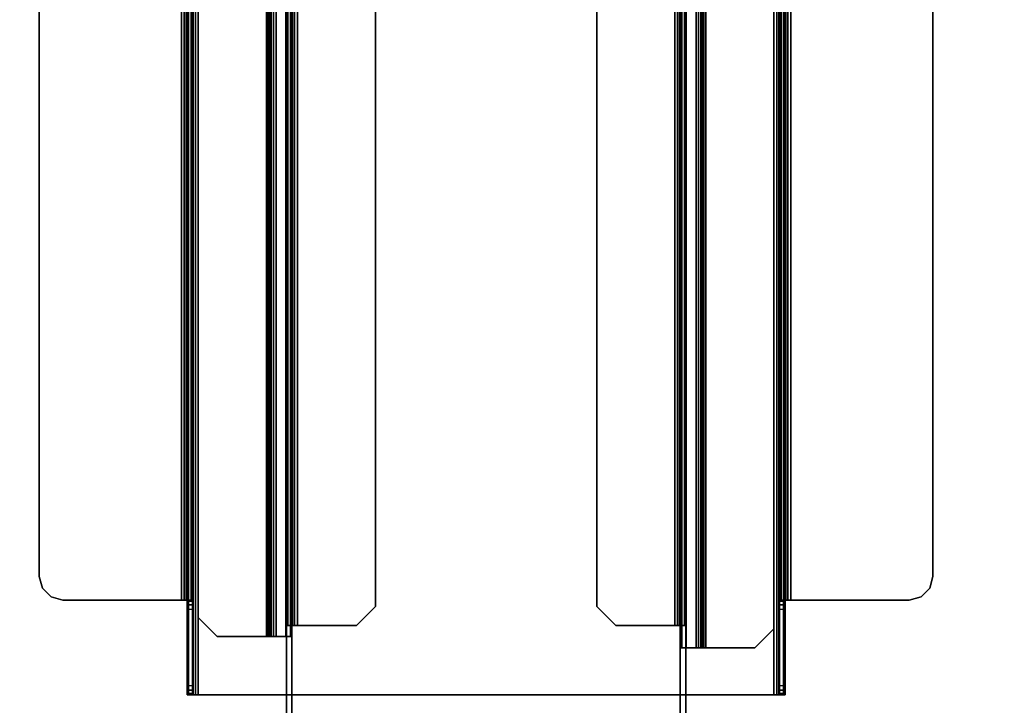
# Model space of a CAD drawing. Units: inches. Extents: x -88 to 47, y -77 to 40.
# Drawn here: x 9 to 14, y 26 to 30 of the extents above; entities that cross this region are included whole.
import ezdxf

# ---------------------------------------------------------------- set-up
doc = ezdxf.new("R2010")
doc.units = ezdxf.units.IN
doc.header["$LTSCALE"] = 12
doc.header["$MEASUREMENT"] = 0
doc.layers.add('STORAGE-CASE', color=4, linetype='Continuous')
doc.layers.add('WKSURF-TOP', color=6, linetype='Continuous')

# ---------------------------------------------------------------- blocks, each defined once
blk = doc.blocks.new('IFKS10_2472LS_0T')
at = {"layer": 'WKSURF-TOP'}
for points in [[(71.94, -0.06, 28.56), (0.06, -0.06, 28.56), (0.06, -22.94, 28.56), (71.94, -22.94, 28.56)], [(71.94, -0.06, 27.395), (71.94, -22.94, 27.395), (0.06, -22.94, 27.395), (0.06, -0.06, 27.395)]]:
    blk.add_3dface(points, dxfattribs=at)
blk = doc.blocks.new('IFK448_15SM72PL_0T')
at = {"layer": 'STORAGE-CASE'}
for points in [[(34.422, -1.35, 66.155), (34.422, -13.316, 66.155), (34.4299, -13.316, 66.1255), (34.4299, -1.35, 66.1255)], [(34.4299, -1.35, 66.1255), (34.4299, -13.316, 66.1255), (34.4515, -13.316, 66.1039), (34.4515, -1.35, 66.1039)], [(34.451, -1.35, 66.155), (34.451, -13.316, 66.155), (34.455, -13.316, 66.14), (34.455, -1.35, 66.14)], [(34.4515, -1.35, 66.1039), (34.4515, -13.316, 66.1039), (34.481, -13.316, 66.096), (34.481, -1.35, 66.096)], [(34.455, -1.35, 66.14), (34.455, -13.316, 66.14), (34.466, -13.316, 66.129), (34.466, -1.35, 66.129)], [(34.466, -1.35, 66.129), (34.466, -13.316, 66.129), (34.481, -13.316, 66.125), (34.481, -1.35, 66.125)], [(37.519, -13.316, 66.096), (34.481, -13.316, 66.096), (34.481, -1.35, 66.096), (37.519, -1.35, 66.096)], [(37.519, -1.35, 66.125), (34.481, -1.35, 66.125), (34.481, -13.316, 66.125), (37.519, -13.316, 66.125)], [(37.519, -1.35, 66.125), (37.519, -13.316, 66.125), (37.534, -13.316, 66.129), (37.534, -1.35, 66.129)], [(37.519, -1.35, 66.096), (37.519, -13.316, 66.096), (37.5485, -13.316, 66.1039), (37.5485, -1.35, 66.1039)], [(37.534, -1.35, 66.129), (37.534, -13.316, 66.129), (37.545, -13.316, 66.14), (37.545, -1.35, 66.14)], [(37.545, -1.35, 66.14), (37.545, -13.316, 66.14), (37.549, -13.316, 66.155), (37.549, -1.35, 66.155)], [(37.5485, -1.35, 66.1039), (37.5485, -13.316, 66.1039), (37.5701, -13.316, 66.1255), (37.5701, -1.35, 66.1255)], [(37.5701, -1.35, 66.1255), (37.5701, -13.316, 66.1255), (37.578, -13.316, 66.155), (37.578, -1.35, 66.155)], [(2.176, -1.379, 67.043), (2.176, -14.326, 67.043), (69.824, -14.326, 67.043), (69.824, -1.379, 67.043)], [(2.176, -1.379, 67.072), (2.176, -14.326, 67.072), (69.824, -14.326, 67.072), (69.824, -1.379, 67.072)], [(70.716, -14.224, 53.359), (70.712, -1.539, 53.359), (1.288, -1.539, 53.359), (1.284, -14.224, 53.359)], [(70.716, -14.224, 53.33), (70.712, -1.539, 53.33), (1.288, -1.539, 53.33), (1.284, -14.224, 53.33)], [(34.392, -12.816, 67.043), (34.392, -1.85, 67.043), (34.4215, -1.85, 67.0351), (34.4215, -12.816, 67.0351)], [(34.392, -1.85, 67.014), (34.392, -12.816, 67.014), (34.407, -12.816, 67.01), (34.407, -1.85, 67.01)], [(34.407, -1.85, 67.01), (34.407, -12.816, 67.01), (34.418, -12.816, 66.999), (34.418, -1.85, 66.999)], [(34.418, -1.85, 66.999), (34.418, -12.816, 66.999), (34.422, -12.816, 66.984), (34.422, -1.85, 66.984)], [(34.4215, -12.816, 67.0351), (34.4215, -1.85, 67.0351), (34.4431, -1.85, 67.0135), (34.4431, -12.816, 67.0135)], [(34.4431, -12.816, 67.0135), (34.4431, -1.85, 67.0135), (34.451, -1.85, 66.984), (34.451, -12.816, 66.984)], [(37.549, -12.816, 66.984), (37.549, -1.85, 66.984), (37.5569, -1.85, 67.0135), (37.5569, -12.816, 67.0135)], [(37.5569, -12.816, 67.0135), (37.5569, -1.85, 67.0135), (37.5785, -1.85, 67.0351), (37.5785, -12.816, 67.0351)], [(37.578, -1.85, 66.984), (37.578, -12.816, 66.984), (37.582, -12.816, 66.999), (37.582, -1.85, 66.999)], [(37.5785, -12.816, 67.0351), (37.5785, -1.85, 67.0351), (37.608, -1.85, 67.043), (37.608, -12.816, 67.043)], [(37.582, -1.85, 66.999), (37.582, -12.816, 66.999), (37.593, -12.816, 67.01), (37.593, -1.85, 67.01)], [(37.593, -1.85, 67.01), (37.593, -12.816, 67.01), (37.608, -12.816, 67.014), (37.608, -1.85, 67.014)], [(33.642, -12.691, 67.014), (33.642, -12.691, 67.043), (33.642, -1.975, 67.043), (33.642, -1.975, 67.014)], [(38.358, -1.975, 67.014), (38.358, -1.975, 67.043), (38.358, -12.691, 67.043), (38.358, -12.691, 67.014)], [(34.8403, -13.008, 66.064), (34.8403, -2.068, 66.064), (34.8506, -2.068, 66.0622), (34.8506, -13.008, 66.0622)], [(34.8403, -2.068, 66.093), (34.8403, -13.008, 66.093), (34.8605, -13.008, 66.0894), (34.8605, -2.068, 66.0894)], [(34.8506, -13.008, 66.0622), (34.8506, -2.068, 66.0622), (34.8596, -2.068, 66.057), (34.8596, -13.008, 66.057)], [(34.8596, -13.008, 66.057), (34.8596, -2.068, 66.057), (34.8663, -2.068, 66.049), (34.8663, -13.008, 66.049)], [(34.8605, -2.068, 66.0894), (34.8605, -13.008, 66.0894), (34.8783, -13.008, 66.0792), (34.8783, -2.068, 66.0792)], [(34.9418, -13.008, 65.9182), (34.8663, -13.008, 66.049), (34.8663, -2.068, 66.049), (34.9418, -2.068, 65.9182)], [(34.8783, -2.068, 66.0792), (34.8783, -13.008, 66.0792), (34.8914, -13.008, 66.0635), (34.8914, -2.068, 66.0635)], [(34.967, -2.068, 65.9327), (34.8914, -2.068, 66.0635), (34.8914, -13.008, 66.0635), (34.967, -13.008, 65.9327)], [(34.9418, -2.068, 65.9182), (34.9418, -13.008, 65.9182), (34.9448, -13.008, 65.911), (34.9448, -2.068, 65.911)], [(34.9448, -13.008, 65.911), (34.9448, -2.068, 65.911), (34.9459, -2.068, 65.9032), (34.9459, -13.008, 65.9032)], [(34.9459, -12.95, 53.417), (34.9459, -13.008, 65.9032), (34.9459, -2.068, 65.9032), (34.9459, -2.186, 53.417)], [(34.9728, -13.008, 65.9185), (34.9728, -2.068, 65.9185), (34.967, -2.068, 65.9327), (34.967, -13.008, 65.9327)], [(34.9749, -2.068, 65.9032), (34.9749, -13.008, 65.9032), (34.9728, -13.008, 65.9185), (34.9728, -2.068, 65.9185)], [(34.9749, -12.95, 53.417), (34.9749, -13.008, 65.9032), (34.9749, -2.068, 65.9032), (34.9749, -2.186, 53.417)], [(37.0249, -13.068, 65.9032), (37.0249, -2.128, 65.9032), (37.0269, -2.128, 65.9185), (37.0269, -13.068, 65.9185)], [(37.0249, -2.186, 53.417), (37.0249, -2.128, 65.9032), (37.0249, -13.068, 65.9032), (37.0249, -12.95, 53.417)], [(37.0269, -2.128, 65.9185), (37.0269, -13.068, 65.9185), (37.0328, -13.068, 65.9327), (37.0328, -2.128, 65.9327)], [(37.0328, -13.068, 65.9327), (37.1083, -13.068, 66.0635), (37.1083, -2.128, 66.0635), (37.0328, -2.128, 65.9327)], [(37.0549, -2.128, 65.911), (37.0549, -13.068, 65.911), (37.0539, -13.068, 65.9032), (37.0539, -2.128, 65.9032)], [(37.0539, -2.186, 53.417), (37.0539, -2.128, 65.9032), (37.0539, -13.068, 65.9032), (37.0539, -12.95, 53.417)], [(37.0579, -13.068, 65.9182), (37.0579, -2.128, 65.9182), (37.0549, -2.128, 65.911), (37.0549, -13.068, 65.911)], [(37.0579, -2.128, 65.9182), (37.1334, -2.128, 66.049), (37.1334, -13.068, 66.049), (37.0579, -13.068, 65.9182)], [(37.1215, -13.068, 66.0792), (37.1215, -2.128, 66.0792), (37.1083, -2.128, 66.0635), (37.1083, -13.068, 66.0635)], [(37.1392, -13.068, 66.0894), (37.1392, -2.128, 66.0894), (37.1215, -2.128, 66.0792), (37.1215, -13.068, 66.0792)], [(37.1401, -2.128, 66.057), (37.1401, -13.068, 66.057), (37.1334, -13.068, 66.049), (37.1334, -2.128, 66.049)], [(37.1594, -13.068, 66.093), (37.1594, -2.128, 66.093), (37.1392, -2.128, 66.0894), (37.1392, -13.068, 66.0894)], [(37.1491, -2.128, 66.0622), (37.1491, -13.068, 66.0622), (37.1401, -13.068, 66.057), (37.1401, -2.128, 66.057)], [(37.1594, -2.128, 66.064), (37.1594, -13.068, 66.064), (37.1491, -13.068, 66.0622), (37.1491, -2.128, 66.0622)], [(34.481, -2.168, 66.093), (34.481, -2.168, 66.064), (34.481, -12.908, 66.064), (34.481, -12.908, 66.093)], [(34.9459, -12.95, 53.417), (34.9459, -2.186, 53.417), (34.9536, -2.186, 53.388), (34.9536, -12.95, 53.388)], [(34.9536, -12.95, 53.388), (34.9536, -2.186, 53.388), (34.9749, -2.186, 53.3668), (34.9749, -12.95, 53.3668)], [(34.9749, -12.95, 53.3668), (34.9749, -2.186, 53.3668), (35.0039, -2.186, 53.359), (35.0039, -12.95, 53.359)], [(34.9749, -2.186, 53.417), (34.9749, -12.95, 53.417), (34.9787, -12.95, 53.4025), (34.9787, -2.186, 53.4025)], [(34.9787, -2.186, 53.4025), (34.9787, -12.95, 53.4025), (34.9894, -12.95, 53.3919), (34.9894, -2.186, 53.3919)], [(34.9894, -2.186, 53.3919), (34.9894, -12.95, 53.3919), (35.0039, -12.95, 53.388), (35.0039, -2.186, 53.388)], [(37.0249, -2.186, 53.3668), (37.0249, -12.95, 53.3668), (36.9959, -12.95, 53.359), (36.9959, -2.186, 53.359)], [(37.0104, -12.95, 53.3919), (37.0104, -2.186, 53.3919), (36.9959, -2.186, 53.388), (36.9959, -12.95, 53.388)], [(37.021, -12.95, 53.4025), (37.021, -2.186, 53.4025), (37.0104, -2.186, 53.3919), (37.0104, -12.95, 53.3919)], [(37.0249, -12.95, 53.417), (37.0249, -2.186, 53.417), (37.021, -2.186, 53.4025), (37.021, -12.95, 53.4025)], [(37.0461, -2.186, 53.388), (37.0461, -12.95, 53.388), (37.0249, -12.95, 53.3668), (37.0249, -2.186, 53.3668)], [(37.0539, -2.186, 53.417), (37.0539, -12.95, 53.417), (37.0461, -12.95, 53.388), (37.0461, -2.186, 53.388)], [(37.5187, -12.968, 66.093), (37.5187, -12.968, 66.064), (37.5187, -2.228, 66.064), (37.5187, -2.228, 66.093)], [(35.4159, -12.85, 53.388), (35.4159, -12.85, 53.359), (35.4159, -2.286, 53.359), (35.4159, -2.286, 53.388)], [(36.5839, -2.286, 53.388), (36.5839, -2.286, 53.359), (36.5839, -12.85, 53.359), (36.5839, -12.85, 53.388)], [(33.642, -12.691, 67.014), (33.642, -12.691, 67.043), (33.6587, -12.7535, 67.043), (33.6587, -12.7535, 67.014)], [(38.3413, -12.7535, 67.014), (38.3413, -12.7535, 67.043), (38.358, -12.691, 67.043), (38.358, -12.691, 67.014)], [(33.6587, -12.7535, 67.014), (33.6587, -12.7535, 67.043), (33.7045, -12.7993, 67.043), (33.7045, -12.7993, 67.014)], [(38.2955, -12.7993, 67.014), (38.2955, -12.7993, 67.043), (38.3413, -12.7535, 67.043), (38.3413, -12.7535, 67.014)], [(33.7045, -12.7993, 67.014), (33.7045, -12.7993, 67.043), (33.767, -12.816, 67.043), (33.767, -12.816, 67.014)], [(34.392, -12.816, 67.014), (34.392, -12.816, 67.043), (33.767, -12.816, 67.043), (33.767, -12.816, 67.014)], [(34.392, -12.816, 67.014), (34.392, -12.816, 67.043), (34.4215, -12.816, 67.0351), (34.407, -12.816, 67.01)], [(34.407, -12.816, 67.01), (34.4215, -12.816, 67.0351), (34.4431, -12.816, 67.0135), (34.418, -12.816, 66.999)], [(34.418, -12.816, 66.999), (34.4431, -12.816, 67.0135), (34.451, -12.816, 66.984), (34.422, -12.816, 66.984)], [(34.451, -12.816, 66.984), (34.422, -12.816, 66.984), (34.422, -12.816, 66.793), (34.451, -12.816, 66.793)], [(34.451, -12.8227, 66.768), (34.422, -12.8227, 66.768), (34.422, -12.816, 66.793), (34.451, -12.816, 66.793)], [(34.451, -12.841, 66.7497), (34.422, -12.841, 66.7497), (34.422, -12.8227, 66.768), (34.451, -12.8227, 66.768)], [(37.549, -12.816, 66.793), (37.578, -12.816, 66.793), (37.578, -12.816, 66.984), (37.549, -12.816, 66.984)], [(37.578, -12.816, 66.984), (37.549, -12.816, 66.984), (37.5569, -12.816, 67.0135), (37.582, -12.816, 66.999)], [(37.549, -12.816, 66.793), (37.578, -12.816, 66.793), (37.578, -12.8227, 66.768), (37.549, -12.8227, 66.768)], [(37.549, -12.8227, 66.768), (37.578, -12.8227, 66.768), (37.578, -12.841, 66.7497), (37.549, -12.841, 66.7497)], [(37.582, -12.816, 66.999), (37.5569, -12.816, 67.0135), (37.5785, -12.816, 67.0351), (37.593, -12.816, 67.01)], [(37.593, -12.816, 67.01), (37.5785, -12.816, 67.0351), (37.608, -12.816, 67.043), (37.608, -12.816, 67.014)], [(38.233, -12.816, 67.014), (38.233, -12.816, 67.043), (37.608, -12.816, 67.043), (37.608, -12.816, 67.014)], [(38.233, -12.816, 67.014), (38.233, -12.816, 67.043), (38.2955, -12.7993, 67.043), (38.2955, -12.7993, 67.014)], [(34.451, -12.866, 66.743), (34.422, -12.866, 66.743), (34.422, -12.841, 66.7497), (34.451, -12.841, 66.7497)], [(34.451, -12.866, 66.743), (34.422, -12.866, 66.743), (34.422, -13.266, 66.743), (34.451, -13.266, 66.743)], [(35.3159, -12.95, 53.359), (35.3159, -12.95, 53.388), (35.4159, -12.85, 53.388), (35.4159, -12.85, 53.359)], [(36.5839, -12.85, 53.359), (36.5839, -12.85, 53.388), (36.6839, -12.95, 53.388), (36.6839, -12.95, 53.359)], [(37.549, -12.841, 66.7497), (37.578, -12.841, 66.7497), (37.578, -12.866, 66.743), (37.549, -12.866, 66.743)], [(37.549, -13.266, 66.743), (37.578, -13.266, 66.743), (37.578, -12.866, 66.743), (37.549, -12.866, 66.743)], [(34.481, -12.908, 66.064), (34.481, -12.908, 66.093), (34.581, -13.008, 66.093), (34.581, -13.008, 66.064)], [(34.9459, -12.95, 53.417), (34.9749, -12.95, 53.417), (34.9787, -12.95, 53.4025), (34.9536, -12.95, 53.388)], [(34.9459, -12.95, 53.359), (34.9749, -12.95, 53.359), (34.9749, -12.95, 53.417), (34.9459, -12.95, 53.417)], [(34.9459, -12.95, 53.359), (34.9749, -12.95, 53.359), (34.9749, -13.95, 53.359), (34.9459, -13.95, 53.359)], [(34.9536, -12.95, 53.388), (34.9787, -12.95, 53.4025), (34.9894, -12.95, 53.3919), (34.9749, -12.95, 53.3668)], [(34.9749, -12.95, 53.3668), (34.9894, -12.95, 53.3919), (35.0039, -12.95, 53.388), (35.0039, -12.95, 53.359)], [(35.0039, -12.95, 53.388), (35.0039, -12.95, 53.359), (35.3159, -12.95, 53.359), (35.3159, -12.95, 53.388)], [(36.6839, -12.95, 53.388), (36.6839, -12.95, 53.359), (36.9959, -12.95, 53.359), (36.9959, -12.95, 53.388)], [(37.0249, -12.95, 53.3668), (37.0104, -12.95, 53.3919), (36.9959, -12.95, 53.388), (36.9959, -12.95, 53.359)], [(37.0461, -12.95, 53.388), (37.021, -12.95, 53.4025), (37.0104, -12.95, 53.3919), (37.0249, -12.95, 53.3668)], [(37.0539, -12.95, 53.417), (37.0249, -12.95, 53.417), (37.021, -12.95, 53.4025), (37.0461, -12.95, 53.388)], [(37.0539, -12.95, 53.359), (37.0539, -12.95, 53.417), (37.0249, -12.95, 53.417), (37.0249, -12.95, 53.359)], [(37.0539, -14.01, 53.359), (37.0249, -14.01, 53.359), (37.0249, -12.95, 53.359), (37.0539, -12.95, 53.359)], [(37.4187, -13.068, 66.064), (37.4187, -13.068, 66.093), (37.5187, -12.968, 66.093), (37.5187, -12.968, 66.064)], [(34.581, -13.008, 66.093), (34.581, -13.008, 66.064), (34.8403, -13.008, 66.064), (34.8403, -13.008, 66.093)], [(34.8403, -13.008, 66.093), (34.8403, -13.008, 66.064), (34.8506, -13.008, 66.0622), (34.8605, -13.008, 66.0894)], [(34.8605, -13.008, 66.0894), (34.8506, -13.008, 66.0622), (34.8596, -13.008, 66.057), (34.8783, -13.008, 66.0792)], [(34.8783, -13.008, 66.0792), (34.8596, -13.008, 66.057), (34.8663, -13.008, 66.049), (34.8914, -13.008, 66.0635)], [(34.8663, -13.008, 66.049), (34.9418, -13.008, 65.9182), (34.967, -13.008, 65.9327), (34.8914, -13.008, 66.0635)], [(34.9418, -13.008, 65.9182), (34.967, -13.008, 65.9327), (34.9728, -13.008, 65.9185), (34.9448, -13.008, 65.911)], [(34.9448, -13.008, 65.911), (34.9728, -13.008, 65.9185), (34.9749, -13.008, 65.9032), (34.9459, -13.008, 65.9032)], [(34.9459, -13.008, 66.069), (34.9749, -13.008, 66.069), (34.9749, -13.008, 65.9032), (34.9459, -13.008, 65.9032)], [(34.9749, -13.008, 66.069), (34.9459, -13.008, 66.069), (34.9459, -13.95, 66.069), (34.9749, -13.95, 66.069)], [(37.0549, -13.068, 65.911), (37.0269, -13.068, 65.9185), (37.0249, -13.068, 65.9032), (37.0539, -13.068, 65.9032)], [(37.0539, -13.068, 66.069), (37.0249, -13.068, 66.069), (37.0249, -13.068, 65.9032), (37.0539, -13.068, 65.9032)], [(37.0539, -13.068, 66.069), (37.0249, -13.068, 66.069), (37.0249, -14.01, 66.069), (37.0539, -14.01, 66.069)], [(37.0579, -13.068, 65.9182), (37.0328, -13.068, 65.9327), (37.0269, -13.068, 65.9185), (37.0549, -13.068, 65.911)], [(37.1334, -13.068, 66.049), (37.0579, -13.068, 65.9182), (37.0328, -13.068, 65.9327), (37.1083, -13.068, 66.0635)], [(37.1401, -13.068, 66.057), (37.1215, -13.068, 66.0792), (37.1083, -13.068, 66.0635), (37.1334, -13.068, 66.049)], [(37.1491, -13.068, 66.0622), (37.1392, -13.068, 66.0894), (37.1215, -13.068, 66.0792), (37.1401, -13.068, 66.057)], [(37.1594, -13.068, 66.064), (37.1594, -13.068, 66.093), (37.1392, -13.068, 66.0894), (37.1491, -13.068, 66.0622)], [(37.1594, -13.068, 66.093), (37.1594, -13.068, 66.064), (37.4187, -13.068, 66.064), (37.4187, -13.068, 66.093)], [(34.451, -13.291, 66.7363), (34.422, -13.291, 66.7363), (34.422, -13.266, 66.743), (34.451, -13.266, 66.743)], [(34.451, -13.3093, 66.718), (34.422, -13.3093, 66.718), (34.422, -13.291, 66.7363), (34.451, -13.291, 66.7363)], [(37.549, -13.266, 66.743), (37.578, -13.266, 66.743), (37.578, -13.291, 66.7363), (37.549, -13.291, 66.7363)], [(37.549, -13.291, 66.7363), (37.578, -13.291, 66.7363), (37.578, -13.3093, 66.718), (37.549, -13.3093, 66.718)], [(34.451, -13.316, 66.693), (34.422, -13.316, 66.693), (34.422, -13.3093, 66.718), (34.451, -13.3093, 66.718)], [(34.451, -13.316, 66.155), (34.422, -13.316, 66.155), (34.4299, -13.316, 66.1255), (34.455, -13.316, 66.14)], [(34.451, -13.316, 66.693), (34.451, -13.316, 66.155), (34.422, -13.316, 66.155), (34.422, -13.316, 66.693)], [(34.455, -13.316, 66.14), (34.4299, -13.316, 66.1255), (34.4515, -13.316, 66.1039), (34.466, -13.316, 66.129)], [(34.466, -13.316, 66.129), (34.4515, -13.316, 66.1039), (34.481, -13.316, 66.096), (34.481, -13.316, 66.125)], [(34.481, -13.316, 66.125), (34.481, -13.316, 66.096), (37.519, -13.316, 66.096), (37.519, -13.316, 66.125)], [(37.519, -13.316, 66.125), (37.519, -13.316, 66.096), (37.5485, -13.316, 66.1039), (37.534, -13.316, 66.129)], [(37.534, -13.316, 66.129), (37.5485, -13.316, 66.1039), (37.5701, -13.316, 66.1255), (37.545, -13.316, 66.14)], [(37.545, -13.316, 66.14), (37.5701, -13.316, 66.1255), (37.578, -13.316, 66.155), (37.549, -13.316, 66.155)], [(37.549, -13.3093, 66.718), (37.578, -13.3093, 66.718), (37.578, -13.316, 66.693), (37.549, -13.316, 66.693)], [(37.578, -13.316, 66.693), (37.578, -13.316, 66.155), (37.549, -13.316, 66.155), (37.549, -13.316, 66.693)]]:
    blk.add_3dface(points, dxfattribs=at)
for points, invisible_edges in [([(34.422, -1.35, 66.693), (34.422, -13.316, 66.693), (34.422, -13.3093, 66.718), (34.422, -1.3567, 66.718)], 5), ([(34.422, -13.316, 66.693), (34.422, -13.316, 66.155), (34.422, -1.35, 66.155), (34.422, -1.35, 66.693)], 8), ([(34.451, -13.316, 66.693), (34.451, -1.35, 66.693), (34.451, -1.3567, 66.718), (34.451, -13.3093, 66.718)], 5), ([(34.451, -13.316, 66.693), (34.451, -13.316, 66.155), (34.451, -1.35, 66.155), (34.451, -1.35, 66.693)], 8), ([(37.549, -13.3093, 66.718), (37.549, -1.3567, 66.718), (37.549, -1.35, 66.693), (37.549, -13.316, 66.693)], 5), ([(37.549, -1.35, 66.693), (37.549, -1.35, 66.155), (37.549, -13.316, 66.155), (37.549, -13.316, 66.693)], 8), ([(37.578, -1.3567, 66.718), (37.578, -13.3093, 66.718), (37.578, -13.316, 66.693), (37.578, -1.35, 66.693)], 5), ([(37.578, -1.35, 66.693), (37.578, -1.35, 66.155), (37.578, -13.316, 66.155), (37.578, -13.316, 66.693)], 8), ([(34.422, -1.3567, 66.718), (34.422, -13.3093, 66.718), (34.422, -13.291, 66.7363), (34.422, -1.375, 66.7363)], 5), ([(34.422, -1.375, 66.7363), (34.422, -13.291, 66.7363), (34.422, -13.266, 66.743), (34.422, -1.4, 66.743)], 5), ([(34.451, -13.3093, 66.718), (34.451, -1.3567, 66.718), (34.451, -1.375, 66.7363), (34.451, -13.291, 66.7363)], 5), ([(34.451, -13.291, 66.7363), (34.451, -1.375, 66.7363), (34.451, -1.4, 66.743), (34.451, -13.266, 66.743)], 5), ([(37.549, -13.291, 66.7363), (37.549, -1.375, 66.7363), (37.549, -1.3567, 66.718), (37.549, -13.3093, 66.718)], 5), ([(37.549, -13.266, 66.743), (37.549, -1.4, 66.743), (37.549, -1.375, 66.7363), (37.549, -13.291, 66.7363)], 5), ([(37.578, -1.375, 66.7363), (37.578, -13.291, 66.7363), (37.578, -13.3093, 66.718), (37.578, -1.3567, 66.718)], 5), ([(37.578, -1.4, 66.743), (37.578, -13.266, 66.743), (37.578, -13.291, 66.7363), (37.578, -1.375, 66.7363)], 5), ([(34.422, -1.8, 66.743), (34.422, -12.866, 66.743), (34.422, -12.841, 66.7497), (34.422, -1.825, 66.7497)], 5), ([(34.451, -12.866, 66.743), (34.451, -1.8, 66.743), (34.451, -1.825, 66.7497), (34.451, -12.841, 66.7497)], 5), ([(37.549, -12.841, 66.7497), (37.549, -1.825, 66.7497), (37.549, -1.8, 66.743), (37.549, -12.866, 66.743)], 5), ([(37.578, -1.825, 66.7497), (37.578, -12.841, 66.7497), (37.578, -12.866, 66.743), (37.578, -1.8, 66.743)], 5), ([(33.6587, -12.7535, 67.043), (33.6587, -1.9125, 67.043), (33.7045, -1.8667, 67.043), (33.7045, -12.7993, 67.043)], 5), ([(33.6587, -1.9125, 67.014), (33.6587, -12.7535, 67.014), (33.7045, -12.7993, 67.014), (33.7045, -1.8667, 67.014)], 5), ([(33.7045, -12.7993, 67.043), (33.7045, -1.8667, 67.043), (33.767, -1.85, 67.043), (33.767, -12.816, 67.043)], 5), ([(33.7045, -1.8667, 67.014), (33.7045, -12.7993, 67.014), (33.767, -12.816, 67.014), (33.767, -1.85, 67.014)], 5), ([(34.392, -1.85, 67.043), (33.767, -1.85, 67.043), (33.767, -12.816, 67.043), (34.392, -12.816, 67.043)], 2), ([(34.392, -12.816, 67.014), (33.767, -12.816, 67.014), (33.767, -1.85, 67.014), (34.392, -1.85, 67.014)], 2), ([(34.422, -1.825, 66.7497), (34.422, -12.841, 66.7497), (34.422, -12.8227, 66.768), (34.422, -1.8433, 66.768)], 5), ([(34.422, -1.8433, 66.768), (34.422, -12.8227, 66.768), (34.422, -12.816, 66.793), (34.422, -1.85, 66.793)], 5), ([(34.422, -12.816, 66.984), (34.422, -1.85, 66.984), (34.422, -1.85, 66.793), (34.422, -12.816, 66.793)], 4), ([(34.451, -12.841, 66.7497), (34.451, -1.825, 66.7497), (34.451, -1.8433, 66.768), (34.451, -12.8227, 66.768)], 5), ([(34.451, -12.8227, 66.768), (34.451, -1.8433, 66.768), (34.451, -1.85, 66.793), (34.451, -12.816, 66.793)], 5), ([(34.451, -12.816, 66.793), (34.451, -1.85, 66.793), (34.451, -1.85, 66.984), (34.451, -12.816, 66.984)], 1), ([(37.549, -12.8227, 66.768), (37.549, -1.8433, 66.768), (37.549, -1.825, 66.7497), (37.549, -12.841, 66.7497)], 5), ([(37.549, -12.816, 66.793), (37.549, -1.85, 66.793), (37.549, -1.8433, 66.768), (37.549, -12.8227, 66.768)], 5), ([(37.549, -12.816, 66.984), (37.549, -1.85, 66.984), (37.549, -1.85, 66.793), (37.549, -12.816, 66.793)], 4), ([(37.578, -1.8433, 66.768), (37.578, -12.8227, 66.768), (37.578, -12.841, 66.7497), (37.578, -1.825, 66.7497)], 5), ([(37.578, -1.85, 66.793), (37.578, -12.816, 66.793), (37.578, -12.8227, 66.768), (37.578, -1.8433, 66.768)], 5), ([(37.578, -12.816, 66.793), (37.578, -1.85, 66.793), (37.578, -1.85, 66.984), (37.578, -12.816, 66.984)], 1), ([(37.608, -12.816, 67.043), (38.233, -12.816, 67.043), (38.233, -1.85, 67.043), (37.608, -1.85, 67.043)], 2), ([(37.608, -1.85, 67.014), (38.233, -1.85, 67.014), (38.233, -12.816, 67.014), (37.608, -12.816, 67.014)], 2), ([(38.233, -12.816, 67.043), (38.233, -1.85, 67.043), (38.2955, -1.8667, 67.043), (38.2955, -12.7993, 67.043)], 5), ([(38.233, -1.85, 67.014), (38.233, -12.816, 67.014), (38.2955, -12.7993, 67.014), (38.2955, -1.8667, 67.014)], 5), ([(38.2955, -12.7993, 67.043), (38.2955, -1.8667, 67.043), (38.3413, -1.9125, 67.043), (38.3413, -12.7535, 67.043)], 5), ([(38.2955, -1.8667, 67.014), (38.2955, -12.7993, 67.014), (38.3413, -12.7535, 67.014), (38.3413, -1.9125, 67.014)], 5), ([(33.642, -12.691, 67.043), (33.642, -1.975, 67.043), (33.6587, -1.9125, 67.043), (33.6587, -12.7535, 67.043)], 4), ([(33.642, -1.975, 67.014), (33.642, -12.691, 67.014), (33.6587, -12.7535, 67.014), (33.6587, -1.9125, 67.014)], 4), ([(38.3413, -12.7535, 67.043), (38.3413, -1.9125, 67.043), (38.358, -1.975, 67.043), (38.358, -12.691, 67.043)], 1), ([(38.3413, -1.9125, 67.014), (38.3413, -12.7535, 67.014), (38.358, -12.691, 67.014), (38.358, -1.975, 67.014)], 1), ([(34.581, -2.068, 66.093), (34.481, -2.168, 66.093), (34.481, -12.908, 66.093), (34.581, -13.008, 66.093)], 8), ([(34.581, -2.068, 66.064), (34.481, -2.168, 66.064), (34.481, -12.908, 66.064), (34.581, -13.008, 66.064)], 8), ([(34.8403, -13.008, 66.093), (34.581, -13.008, 66.093), (34.581, -2.068, 66.093), (34.8403, -2.068, 66.093)], 2), ([(34.8403, -13.008, 66.064), (34.581, -13.008, 66.064), (34.581, -2.068, 66.064), (34.8403, -2.068, 66.064)], 2), ([(37.1594, -2.128, 66.093), (37.4187, -2.128, 66.093), (37.4187, -13.068, 66.093), (37.1594, -13.068, 66.093)], 2), ([(37.1594, -2.128, 66.064), (37.4187, -2.128, 66.064), (37.4187, -13.068, 66.064), (37.1594, -13.068, 66.064)], 2), ([(37.4187, -13.068, 66.093), (37.5187, -12.968, 66.093), (37.5187, -2.228, 66.093), (37.4187, -2.128, 66.093)], 8), ([(37.4187, -13.068, 66.064), (37.5187, -12.968, 66.064), (37.5187, -2.228, 66.064), (37.4187, -2.128, 66.064)], 8), ([(35.3159, -2.186, 53.388), (35.0039, -2.186, 53.388), (35.0039, -12.95, 53.388), (35.3159, -12.95, 53.388)], 8), ([(35.3159, -2.186, 53.359), (35.0039, -2.186, 53.359), (35.0039, -12.95, 53.359), (35.3159, -12.95, 53.359)], 8), ([(35.3159, -12.95, 53.388), (35.4159, -12.85, 53.388), (35.4159, -2.286, 53.388), (35.3159, -2.186, 53.388)], 8), ([(35.3159, -12.95, 53.359), (35.4159, -12.85, 53.359), (35.4159, -2.286, 53.359), (35.3159, -2.186, 53.359)], 8), ([(36.6839, -2.186, 53.388), (36.5839, -2.286, 53.388), (36.5839, -12.85, 53.388), (36.6839, -12.95, 53.388)], 8), ([(36.6839, -2.186, 53.359), (36.5839, -2.286, 53.359), (36.5839, -12.85, 53.359), (36.6839, -12.95, 53.359)], 8), ([(36.6839, -12.95, 53.388), (36.9959, -12.95, 53.388), (36.9959, -2.186, 53.388), (36.6839, -2.186, 53.388)], 8), ([(36.6839, -12.95, 53.359), (36.9959, -12.95, 53.359), (36.9959, -2.186, 53.359), (36.6839, -2.186, 53.359)], 8), ([(34.9459, -13.95, 53.359), (34.9459, -12.95, 53.359), (34.9459, -12.95, 53.417)], 8), ([(34.9459, -13.95, 66.069), (34.9459, -13.95, 53.359), (34.9459, -12.95, 53.417), (34.9459, -13.008, 65.9032)], 10), ([(34.9749, -13.95, 53.359), (34.9749, -12.95, 53.359), (34.9749, -12.95, 53.417)], 8), ([(34.9749, -13.95, 66.069), (34.9749, -13.95, 53.359), (34.9749, -12.95, 53.417), (34.9749, -13.008, 65.9032)], 10), ([(37.0249, -12.95, 53.359), (37.0249, -12.95, 53.417), (37.0249, -14.01, 53.359)], 2), ([(37.0249, -13.068, 65.9032), (37.0249, -12.95, 53.417), (37.0249, -14.01, 53.359), (37.0249, -14.01, 66.069)], 10), ([(37.0539, -12.95, 53.359), (37.0539, -12.95, 53.417), (37.0539, -14.01, 53.359)], 2), ([(37.0539, -13.068, 65.9032), (37.0539, -12.95, 53.417), (37.0539, -14.01, 53.359), (37.0539, -14.01, 66.069)], 10), ([(34.9459, -13.008, 66.069), (34.9459, -13.95, 66.069), (34.9459, -13.008, 65.9032)], 2), ([(34.9749, -13.008, 66.069), (34.9749, -13.95, 66.069), (34.9749, -13.008, 65.9032)], 2), ([(37.0249, -13.068, 66.069), (37.0249, -13.068, 65.9032), (37.0249, -14.01, 66.069)], 2), ([(37.0539, -13.068, 66.069), (37.0539, -13.068, 65.9032), (37.0539, -14.01, 66.069)], 2)]:
    blk.add_3dface(points, dxfattribs=dict(at, invisible_edges=invisible_edges))

msp = doc.modelspace()

# ---------------------------------------------------------------- block references
for name in ['IFKS10_2472LS_0T', 'IFK448_15SM72PL_0T']:
    msp.add_blockref(name, (-24.5946, 39.5482))

doc.saveas('drawing.dxf')
